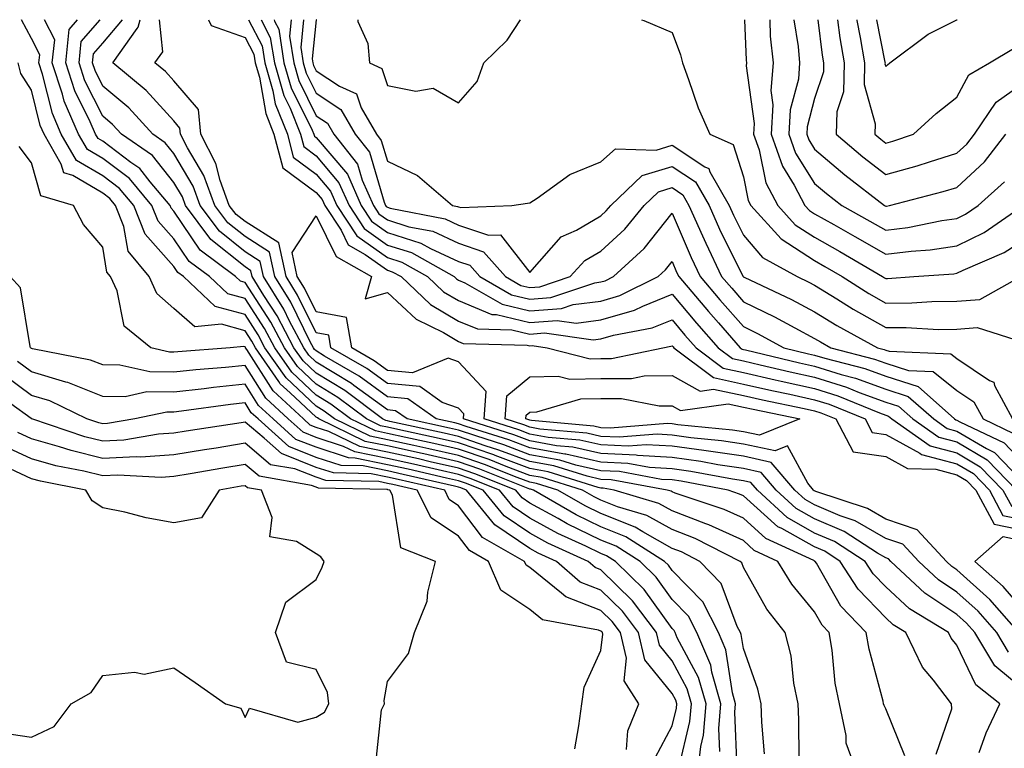
# Model space of a CAD drawing. Units: inches. Extents: x 1031843 to 1034483, y 7231898 to 7234538.
# Drawn here: x 1032946 to 1033085, y 7234436 to 7234538 of the extents above; entities that cross this region are included whole.
import ezdxf

# ---------------------------------------------------------------- set-up
doc = ezdxf.new("R2010")
doc.units = ezdxf.units.IN
doc.header["$MEASUREMENT"] = 0
doc.layers.add('Contour_10317231', color=7, linetype='Continuous', true_color=0x09809b)

msp = doc.modelspace()

# ---------------------------------------------------------------- linework, layer by layer
at = {"layer": 'Contour_10317231'}
for points in [[(1033051.04, 7234434.9, 2909), (1033050.65, 7234439.32, 2909), (1033050.53, 7234441.92, 2909), (1033050.1, 7234443.98, 2909), (1033048.05, 7234449.67, 2909), (1033047.76, 7234451.63, 2909), (1033047.64, 7234451.92, 2909), (1033047.19, 7234452.79, 2909), (1033044.92, 7234458.8, 2909), (1033041.96, 7234461.92, 2909), (1033039.36, 7234463.24, 2909), (1033038.05, 7234463.75, 2909), (1033033.91, 7234466.07, 2909), (1033032.85, 7234466.73, 2909), (1033028.05, 7234468.65, 2909), (1033025.84, 7234469.71, 2909), (1033022.01, 7234471.92, 2909), (1033018.99, 7234472.87, 2909), (1033018.05, 7234473.03, 2909), (1033016.27, 7234473.7, 2909), (1033011.68, 7234475.54, 2909), (1033008.05, 7234476.8, 2909), (1033003.87, 7234477.74, 2909), (1033001.78, 7234478.19, 2909), (1032998.05, 7234479.01, 2909), (1032995.63, 7234479.51, 2909), (1032990.63, 7234481.92, 2909), (1032989.16, 7234483.03, 2909), (1032988.05, 7234483.71, 2909), (1032983.81, 7234487.68, 2909), (1032980.84, 7234491.92, 2909), (1032979.89, 7234493.75, 2909), (1032978.05, 7234496.58, 2909), (1032973.87, 7234497.73, 2909), (1032969.38, 7234501.92, 2909), (1032968.62, 7234502.5, 2909), (1032968.05, 7234503.34, 2909), (1032964.01, 7234507.87, 2909), (1032962.42, 7234511.92, 2909), (1032960.43, 7234514.29, 2909), (1032958.05, 7234516.07, 2909), (1032954.36, 7234518.24, 2909), (1032952.21, 7234521.92, 2909), (1032950.98, 7234524.84, 2909), (1032949.59, 7234530.37, 2909), (1032949.09, 7234531.92, 2909), (1032949.2, 7234533.08, 2909), (1032948.05, 7234535.34, 2909), (1032946.63, 7234538, 2909)], [(1033055.9, 7234434.06, 2908), (1033055.86, 7234439.73, 2908), (1033055.75, 7234441.92, 2908), (1033055.16, 7234444.8, 2908), (1033054.79, 7234448.67, 2908), (1033053.93, 7234451.92, 2908), (1033051.33, 7234455.21, 2908), (1033048.05, 7234461.08, 2908), (1033047.82, 7234461.7, 2908), (1033047.6, 7234461.92, 2908), (1033041.27, 7234465.14, 2908), (1033038.05, 7234466.38, 2908), (1033034.5, 7234468.38, 2908), (1033030.37, 7234469.6, 2908), (1033028.05, 7234470.51, 2908), (1033027.11, 7234470.97, 2908), (1033025.47, 7234471.92, 2908), (1033019.81, 7234473.68, 2908), (1033018.05, 7234474, 2908), (1033014.73, 7234475.25, 2908), (1033012.33, 7234476.21, 2908), (1033008.05, 7234477.69, 2908), (1033004.59, 7234478.46, 2908), (1033000.65, 7234479.31, 2908), (1032998.05, 7234479.89, 2908), (1032996.37, 7234480.24, 2908), (1032992.87, 7234481.92, 2908), (1032990.12, 7234483.99, 2908), (1032988.05, 7234485.26, 2908), (1032984.61, 7234488.48, 2908), (1032982.21, 7234491.92, 2908), (1032980.76, 7234494.63, 2908), (1032978.05, 7234498.83, 2908), (1032975.63, 7234499.51, 2908), (1032973.05, 7234501.92, 2908), (1032970.2, 7234504.06, 2908), (1032968.05, 7234507.22, 2908), (1032965.82, 7234509.7, 2908), (1032964.96, 7234511.92, 2908), (1032961.82, 7234515.68, 2908), (1032958.05, 7234518.5, 2908), (1032955.9, 7234519.76, 2908), (1032954.63, 7234521.92, 2908), (1032952.66, 7234526.54, 2908), (1032952.42, 7234527.55, 2908), (1032950.96, 7234531.92, 2908), (1032951.31, 7234535.18, 2908), (1032949.87, 7234538, 2908)], [(1033064.14, 7234431.92, 2907), (1033062.5, 7234436.38, 2907), (1033062.5, 7234437.48, 2907), (1033061.55, 7234441.92, 2907), (1033060.96, 7234444.83, 2907), (1033060.53, 7234449.44, 2907), (1033060.12, 7234451.92, 2907), (1033059.1, 7234452.97, 2907), (1033058.05, 7234454.81, 2907), (1033054.87, 7234458.73, 2907), (1033052.91, 7234461.92, 2907), (1033049.57, 7234463.45, 2907), (1033048.05, 7234464.83, 2907), (1033043.19, 7234467.07, 2907), (1033042.76, 7234467.21, 2907), (1033038.05, 7234469.03, 2907), (1033036.19, 7234470.06, 2907), (1033029.92, 7234471.92, 2907), (1033028.34, 7234472.21, 2907), (1033028.05, 7234472.22, 2907), (1033027.66, 7234472.31, 2907), (1033020.63, 7234474.5, 2907), (1033018.05, 7234474.97, 2907), (1033013.17, 7234476.79, 2907), (1033012.99, 7234476.87, 2907), (1033008.05, 7234478.57, 2907), (1033005.32, 7234479.19, 2907), (1032999.53, 7234480.44, 2907), (1032998.05, 7234480.77, 2907), (1032997.09, 7234480.96, 2907), (1032995.1, 7234481.92, 2907), (1032991.08, 7234484.96, 2907), (1032988.05, 7234486.81, 2907), (1032985.41, 7234489.28, 2907), (1032983.58, 7234491.92, 2907), (1032981.66, 7234495.52, 2907), (1032978.05, 7234501.1, 2907), (1032977.41, 7234501.28, 2907), (1032976.72, 7234501.92, 2907), (1032971.76, 7234505.63, 2907), (1032968.05, 7234511.1, 2907), (1032967.66, 7234511.54, 2907), (1032967.52, 7234511.92, 2907), (1032964.73, 7234515.24, 2907), (1032963.25, 7234517.12, 2907), (1032962.01, 7234517.95, 2907), (1032958.05, 7234520.92, 2907), (1032957.42, 7234521.3, 2907), (1032957.05, 7234521.92, 2907), (1032956.31, 7234523.65, 2907), (1032954.14, 7234528.01, 2907), (1032952.85, 7234531.92, 2907), (1032953.34, 7234536.63, 2907), (1032954.53, 7234538, 2907)], [(1033070.75, 7234434.63, 2906), (1033068.05, 7234441.23, 2906), (1033067.82, 7234441.68, 2906), (1033067.76, 7234441.92, 2906), (1033067.68, 7234442.29, 2906), (1033065.71, 7234449.58, 2906), (1033065.32, 7234451.92, 2906), (1033061.76, 7234455.64, 2906), (1033058.32, 7234461.66, 2906), (1033058.15, 7234461.92, 2906), (1033058.09, 7234461.96, 2906), (1033058.05, 7234461.97, 2906), (1033057.93, 7234462.04, 2906), (1033051.23, 7234465.11, 2906), (1033048.05, 7234467.98, 2906), (1033045.35, 7234469.22, 2906), (1033038.46, 7234471.52, 2906), (1033038.05, 7234471.68, 2906), (1033037.89, 7234471.76, 2906), (1033037.35, 7234471.92, 2906), (1033029.5, 7234473.37, 2906), (1033028.05, 7234473.43, 2906), (1033026.1, 7234473.87, 2906), (1033021.45, 7234475.32, 2906), (1033018.05, 7234475.93, 2906), (1033013.69, 7234477.56, 2906), (1033011.8, 7234478.17, 2906), (1033008.05, 7234479.46, 2906), (1033006.04, 7234479.92, 2906), (1032998.4, 7234481.57, 2906), (1032998.05, 7234481.65, 2906), (1032997.82, 7234481.7, 2906), (1032997.35, 7234481.92, 2906), (1032992.05, 7234485.91, 2906), (1032988.05, 7234488.37, 2906), (1032986.21, 7234490.08, 2906), (1032984.92, 7234491.92, 2906), (1032982.54, 7234496.41, 2906), (1032980.69, 7234499.27, 2906), (1032979.07, 7234501.92, 2906), (1032978.87, 7234502.75, 2906), (1032978.05, 7234503.28, 2906), (1032973.26, 7234507.13, 2906), (1032969.67, 7234511.92, 2906), (1032969.24, 7234513.11, 2906), (1032968.05, 7234515.13, 2906), (1032965.04, 7234518.91, 2906), (1032960.67, 7234521.92, 2906), (1032959.42, 7234523.29, 2906), (1032958.05, 7234524.43, 2906), (1032955.55, 7234529.43, 2906), (1032954.73, 7234531.92, 2906), (1032955.04, 7234534.92, 2906), (1032957.71, 7234538, 2906)], [(1033075.12, 7234434.84, 2905), (1033077.35, 7234441.22, 2905), (1033077.31, 7234441.92, 2905), (1033074.75, 7234445.23, 2905), (1033073.21, 7234447.08, 2905), (1033070.88, 7234451.92, 2905), (1033069.12, 7234452.99, 2905), (1033068.05, 7234453.99, 2905), (1033064.16, 7234458.03, 2905), (1033061.66, 7234461.92, 2905), (1033059.48, 7234463.34, 2905), (1033058.05, 7234463.94, 2905), (1033053.44, 7234466.52, 2905), (1033052.89, 7234466.77, 2905), (1033048.05, 7234471.14, 2905), (1033047.52, 7234471.38, 2905), (1033045.9, 7234471.92, 2905), (1033039.3, 7234473.18, 2905), (1033038.05, 7234473.35, 2905), (1033036.53, 7234473.44, 2905), (1033030.65, 7234474.52, 2905), (1033028.05, 7234474.64, 2905), (1033024.53, 7234475.44, 2905), (1033022.27, 7234476.14, 2905), (1033018.05, 7234476.9, 2905), (1033014.4, 7234478.27, 2905), (1033010.45, 7234479.53, 2905), (1033008.05, 7234480.35, 2905), (1033006.76, 7234480.64, 2905), (1033000.84, 7234481.92, 2905), (1032999.2, 7234483.08, 2905), (1032998.05, 7234483.19, 2905), (1032993.32, 7234486.64, 2905), (1032993.01, 7234486.88, 2905), (1032988.05, 7234489.92, 2905), (1032987.01, 7234490.88, 2905), (1032986.29, 7234491.92, 2905), (1032984.3, 7234495.67, 2905), (1032983.48, 7234497.34, 2905), (1032980.65, 7234501.92, 2905), (1032980.18, 7234504.05, 2905), (1032978.05, 7234505.4, 2905), (1032974.44, 7234508.31, 2905), (1032971.74, 7234511.92, 2905), (1032970.75, 7234514.62, 2905), (1032968.05, 7234519.2, 2905), (1032966.84, 7234520.72, 2905), (1032965.08, 7234521.92, 2905), (1032961.72, 7234525.6, 2905), (1032958.05, 7234528.68, 2905), (1032956.98, 7234530.85, 2905), (1032956.62, 7234531.92, 2905), (1032956.76, 7234533.22, 2905), (1032958.05, 7234534.71, 2905), (1032960.83, 7234538, 2905)], [(1033081.19, 7234435.06, 2904), (1033082.15, 7234437.83, 2904), (1033084.1, 7234441.92, 2904), (1033080.69, 7234444.57, 2904), (1033078.05, 7234450.17, 2904), (1033077.25, 7234451.13, 2904), (1033076.88, 7234451.92, 2904), (1033071.39, 7234455.27, 2904), (1033068.05, 7234458.35, 2904), (1033066.29, 7234460.17, 2904), (1033065.18, 7234461.92, 2904), (1033060.84, 7234464.72, 2904), (1033058.05, 7234465.9, 2904), (1033054.2, 7234468.07, 2904), (1033050.02, 7234471.92, 2904), (1033049.12, 7234472.99, 2904), (1033048.05, 7234473.22, 2904), (1033046.53, 7234473.45, 2904), (1033040.69, 7234474.56, 2904), (1033038.05, 7234474.93, 2904), (1033034.85, 7234475.11, 2904), (1033031.8, 7234475.68, 2904), (1033028.05, 7234475.86, 2904), (1033023.09, 7234476.97, 2904), (1033022.99, 7234476.98, 2904), (1033018.05, 7234477.87, 2904), (1033015.1, 7234478.97, 2904), (1033009.09, 7234480.88, 2904), (1033008.05, 7234481.24, 2904), (1033007.5, 7234481.36, 2904), (1033004.92, 7234481.92, 2904), (1033000.9, 7234484.77, 2904), (1032998.05, 7234485.05, 2904), (1032994.09, 7234487.95, 2904), (1032989.2, 7234490.76, 2904), (1032988.05, 7234491.47, 2904), (1032987.82, 7234491.69, 2904), (1032987.66, 7234491.92, 2904), (1032987.21, 7234492.76, 2904), (1032984.46, 7234498.32, 2904), (1032982.23, 7234501.92, 2904), (1032981.49, 7234505.35, 2904), (1032978.05, 7234507.53, 2904), (1032975.61, 7234509.49, 2904), (1032973.79, 7234511.92, 2904), (1032972.25, 7234516.12, 2904), (1032969.96, 7234520.01, 2904), (1032968.99, 7234521.92, 2904), (1032968.91, 7234522.78, 2904), (1032968.05, 7234523.79, 2904), (1032964.18, 7234528.06, 2904), (1032959.46, 7234531.92, 2904), (1032962.87, 7234536.75, 2904), (1032963.03, 7234536.93, 2904), (1032963.3, 7234538, 2904)], [(1033088.05, 7234443.34, 2903), (1033083.38, 7234447.26, 2903), (1033080.55, 7234451.92, 2903), (1033079.38, 7234453.26, 2903), (1033078.05, 7234454.45, 2903), (1033073.56, 7234457.44, 2903), (1033068.75, 7234461.92, 2903), (1033068.42, 7234462.29, 2903), (1033068.05, 7234462.41, 2903), (1033066.88, 7234463.09, 2903), (1033062.23, 7234466.11, 2903), (1033058.05, 7234467.88, 2903), (1033055.45, 7234469.33, 2903), (1033052.66, 7234471.92, 2903), (1033050.53, 7234474.41, 2903), (1033048.05, 7234474.95, 2903), (1033044.48, 7234475.48, 2903), (1033042.07, 7234475.94, 2903), (1033038.05, 7234476.5, 2903), (1033033.17, 7234476.79, 2903), (1033032.97, 7234476.83, 2903), (1033028.05, 7234477.06, 2903), (1033024.09, 7234477.96, 2903), (1033021.82, 7234478.15, 2903), (1033018.05, 7234478.83, 2903), (1033015.8, 7234479.67, 2903), (1033008.73, 7234481.92, 2903), (1033008.79, 7234482.66, 2903), (1033008.05, 7234483.45, 2903), (1033005.75, 7234484.23, 2903), (1033002.58, 7234486.46, 2903), (1032998.05, 7234486.89, 2903), (1032995.14, 7234489.02, 2903), (1032990.12, 7234491.92, 2903), (1032989.83, 7234493.69, 2903), (1032988.05, 7234494.02, 2903), (1032985.43, 7234499.3, 2903), (1032983.81, 7234501.92, 2903), (1032982.78, 7234506.66, 2903), (1032978.05, 7234509.64, 2903), (1032976.78, 7234510.66, 2903), (1032975.84, 7234511.92, 2903), (1032974.57, 7234515.4, 2903), (1032973.93, 7234517.8, 2903), (1032971.84, 7234521.92, 2903), (1032971.53, 7234525.39, 2903), (1032968.05, 7234529.4, 2903), (1032966.86, 7234530.73, 2903), (1032965.39, 7234531.92, 2903), (1032966.49, 7234533.47, 2903), (1032966.02, 7234538, 2903)], [(1032972.91, 7234538, 2903), (1032973.3, 7234537.18, 2903), (1032978.05, 7234535.51, 2903), (1032979.28, 7234533.15, 2903), (1032979.48, 7234531.92, 2903), (1032980.06, 7234529.92, 2903), (1032980.96, 7234524.82, 2903), (1032982.11, 7234521.92, 2903), (1032983.34, 7234517.21, 2903), (1032988.05, 7234513.75, 2903), (1032988.89, 7234512.76, 2903), (1032989.26, 7234511.92, 2903), (1032991.53, 7234508.45, 2903), (1032992.52, 7234506.4, 2903), (1032994.94, 7234505.03, 2903), (1032998.05, 7234502.83, 2903), (1032998.73, 7234502.6, 2903), (1032999.96, 7234501.92, 2903), (1033004.12, 7234497.98, 2903), (1033008.05, 7234495.67, 2903), (1033010.71, 7234494.57, 2903), (1033015.53, 7234494.43, 2903), (1033018.05, 7234493.83, 2903), (1033020.12, 7234494, 2903), (1033026.96, 7234493.02, 2903), (1033028.05, 7234493.16, 2903), (1033029.81, 7234493.68, 2903), (1033035.26, 7234494.71, 2903), (1033038.05, 7234495.83, 2903), (1033039.85, 7234493.71, 2903), (1033041.41, 7234491.92, 2903), (1033045.2, 7234489.06, 2903), (1033048.05, 7234488.45, 2903), (1033052.54, 7234487.44, 2903), (1033053.36, 7234487.23, 2903), (1033058.05, 7234486.21, 2903), (1033061.31, 7234485.19, 2903), (1033067.19, 7234482.78, 2903), (1033068.05, 7234482.47, 2903), (1033068.46, 7234482.33, 2903), (1033068.93, 7234481.92, 2903), (1033074.3, 7234478.16, 2903), (1033078.05, 7234477.15, 2903), (1033081.33, 7234475.21, 2903), (1033084.51, 7234471.92, 2903), (1033085.75, 7234469.62, 2903)], [(1032978.53, 7234538, 2904), (1032980.45, 7234534.31, 2904), (1032980.82, 7234531.92, 2904), (1032981.96, 7234528.01, 2904), (1032982.29, 7234526.16, 2904), (1032983.99, 7234521.92, 2904), (1032984.83, 7234518.7, 2904), (1032988.05, 7234516.32, 2904), (1032990.06, 7234513.93, 2904), (1032990.96, 7234511.92, 2904), (1032993.75, 7234507.63, 2904), (1032998.05, 7234504.59, 2904), (1033000.08, 7234503.94, 2904), (1033003.67, 7234501.92, 2904), (1033005.92, 7234499.8, 2904), (1033008.05, 7234498.55, 2904), (1033012.72, 7234496.6, 2904), (1033013.38, 7234496.58, 2904), (1033018.05, 7234495.47, 2904), (1033021.9, 7234495.77, 2904), (1033024.57, 7234495.39, 2904), (1033028.05, 7234495.83, 2904), (1033032.76, 7234497.21, 2904), (1033033.91, 7234497.78, 2904), (1033038.05, 7234499.43, 2904), (1033041.49, 7234495.37, 2904), (1033044.51, 7234491.92, 2904), (1033046.53, 7234490.4, 2904), (1033048.05, 7234490.07, 2904), (1033050.43, 7234489.54, 2904), (1033054.65, 7234488.52, 2904), (1033058.05, 7234487.77, 2904), (1033062.52, 7234486.38, 2904), (1033064.34, 7234485.63, 2904), (1033068.05, 7234484.29, 2904), (1033069.85, 7234483.71, 2904), (1033071.86, 7234481.92, 2904), (1033075.49, 7234479.37, 2904), (1033078.05, 7234478.69, 2904), (1033082.31, 7234476.18, 2904), (1033086.41, 7234471.92, 2904)], [(1032980.31, 7234538, 2905), (1032981.6, 7234535.48, 2905), (1032982.17, 7234531.92, 2905), (1032983.5, 7234527.37, 2905), (1032984.38, 7234525.58, 2905), (1032985.86, 7234521.92, 2905), (1032986.31, 7234520.17, 2905), (1032988.05, 7234518.89, 2905), (1032991.23, 7234515.11, 2905), (1032992.68, 7234511.92, 2905), (1032994.79, 7234508.67, 2905), (1032998.05, 7234506.35, 2905), (1033001.41, 7234505.28, 2905), (1033007.41, 7234501.92, 2905), (1033007.74, 7234501.61, 2905), (1033008.05, 7234501.42, 2905), (1033008.91, 7234501.06, 2905), (1033014.16, 7234498.03, 2905), (1033018.05, 7234497.11, 2905), (1033022.52, 7234497.46, 2905), (1033024.12, 7234497.99, 2905), (1033028.05, 7234498.49, 2905), (1033030.69, 7234499.27, 2905), (1033036.1, 7234501.92, 2905), (1033037.11, 7234502.86, 2905), (1033038.05, 7234504.04, 2905), (1033038.67, 7234502.55, 2905), (1033038.99, 7234501.92, 2905), (1033043.15, 7234497.02, 2905), (1033044.57, 7234495.41, 2905), (1033047.62, 7234491.92, 2905), (1033047.87, 7234491.73, 2905), (1033048.05, 7234491.7, 2905), (1033048.34, 7234491.63, 2905), (1033055.94, 7234489.8, 2905), (1033058.05, 7234489.34, 2905), (1033061.8, 7234488.17, 2905), (1033063.79, 7234487.66, 2905), (1033068.05, 7234486.12, 2905), (1033071.21, 7234485.08, 2905), (1033074.79, 7234481.92, 2905), (1033076.7, 7234480.58, 2905), (1033078.05, 7234480.22, 2905), (1033082.21, 7234477.77, 2905), (1033083.34, 7234477.22, 2905), (1033088.05, 7234472.28, 2905)], [(1032982.12, 7234538, 2906), (1032982.19, 7234537.78, 2906), (1032982.78, 7234536.65, 2906), (1032983.52, 7234531.92, 2906), (1032984.55, 7234528.41, 2906), (1032987.5, 7234522.47, 2906), (1032987.72, 7234521.92, 2906), (1032987.8, 7234521.66, 2906), (1032988.05, 7234521.47, 2906), (1032992.42, 7234516.3, 2906), (1032994.38, 7234511.92, 2906), (1032995.82, 7234509.69, 2906), (1032998.05, 7234508.12, 2906), (1033002.76, 7234506.62, 2906), (1033004.1, 7234505.86, 2906), (1033008.05, 7234504.04, 2906), (1033009.63, 7234503.5, 2906), (1033011.04, 7234501.92, 2906), (1033015.49, 7234499.35, 2906), (1033018.05, 7234498.75, 2906), (1033021, 7234498.97, 2906), (1033027.17, 7234501.05, 2906), (1033028.05, 7234501.16, 2906), (1033028.64, 7234501.33, 2906), (1033029.83, 7234501.92, 2906), (1033034.12, 7234505.86, 2906), (1033038.05, 7234510.85, 2906), (1033040.73, 7234504.6, 2906), (1033042, 7234501.92, 2906), (1033044.77, 7234498.65, 2906), (1033048.05, 7234494.92, 2906), (1033050.06, 7234493.93, 2906), (1033053.75, 7234491.92, 2906), (1033057.21, 7234491.09, 2906), (1033058.05, 7234490.9, 2906), (1033059.51, 7234490.45, 2906), (1033065.12, 7234489, 2906), (1033068.05, 7234487.94, 2906), (1033072.6, 7234486.46, 2906), (1033077.72, 7234481.92, 2906), (1033077.91, 7234481.78, 2906), (1033078.05, 7234481.75, 2906), (1033078.46, 7234481.51, 2906), (1033084.69, 7234478.55, 2906), (1033088.05, 7234475.02, 2906)], [(1032984.51, 7234538, 2907), (1032984.28, 7234535.69, 2907), (1032984.89, 7234531.92, 2907), (1032985.59, 7234529.46, 2907), (1032988.05, 7234524.52, 2907), (1032989.61, 7234523.48, 2907), (1032990.51, 7234521.92, 2907), (1032993.83, 7234517.7, 2907), (1032994.5, 7234515.47, 2907), (1032996.1, 7234511.92, 2907), (1032996.86, 7234510.73, 2907), (1032998.05, 7234509.89, 2907), (1033001.04, 7234508.93, 2907), (1033004.42, 7234508.28, 2907), (1033008.05, 7234506.6, 2907), (1033011.55, 7234505.41, 2907), (1033014.65, 7234501.92, 2907), (1033016.8, 7234500.68, 2907), (1033018.05, 7234500.39, 2907), (1033019.48, 7234500.49, 2907), (1033023.73, 7234501.92, 2907), (1033025.8, 7234504.18, 2907), (1033028.05, 7234505.48, 2907), (1033031.39, 7234508.59, 2907), (1033034.1, 7234511.92, 2907), (1033036.14, 7234513.83, 2907), (1033038.05, 7234514.42, 2907), (1033039.55, 7234513.42, 2907), (1033040.41, 7234511.92, 2907), (1033042.33, 7234507.65, 2907), (1033042.76, 7234506.63, 2907), (1033045, 7234501.92, 2907), (1033046.41, 7234500.27, 2907), (1033048.05, 7234498.39, 2907), (1033052.41, 7234496.27, 2907), (1033055.26, 7234494.7, 2907), (1033058.05, 7234493.24, 2907), (1033058.87, 7234492.74, 2907), (1033060.35, 7234491.92, 2907), (1033066.47, 7234490.34, 2907), (1033068.05, 7234489.76, 2907), (1033071.25, 7234488.73, 2907), (1033074.71, 7234488.58, 2907), (1033078.05, 7234485.91, 2907), (1033080.45, 7234484.31, 2907), (1033081.74, 7234481.92, 2907), (1033086.02, 7234479.89, 2907)], [(1032986.28, 7234538, 2908), (1032985.88, 7234534.09, 2908), (1032986.23, 7234531.92, 2908), (1032986.64, 7234530.51, 2908), (1032988.05, 7234527.67, 2908), (1032991.51, 7234525.38, 2908), (1032993.5, 7234521.92, 2908), (1032995.51, 7234519.38, 2908), (1032997.58, 7234512.38, 2908), (1032997.8, 7234511.92, 2908), (1032997.89, 7234511.76, 2908), (1032998.05, 7234511.66, 2908), (1032998.44, 7234511.53, 2908), (1033006.16, 7234510.03, 2908), (1033008.05, 7234509.16, 2908), (1033012.25, 7234507.73, 2908), (1033013.93, 7234507.8, 2908), (1033018.05, 7234502.51, 2908), (1033022.46, 7234507.51, 2908), (1033024.59, 7234508.45, 2908), (1033028.05, 7234510.47, 2908), (1033028.79, 7234511.17, 2908), (1033029.42, 7234511.92, 2908), (1033033.85, 7234516.11, 2908), (1033038.05, 7234517.4, 2908), (1033041.35, 7234515.21, 2908), (1033043.23, 7234511.92, 2908), (1033044.71, 7234508.59, 2908), (1033047.97, 7234502, 2908), (1033048.01, 7234501.92, 2908), (1033048.03, 7234501.9, 2908), (1033048.05, 7234501.87, 2908), (1033048.15, 7234501.83, 2908), (1033054.81, 7234498.69, 2908), (1033058.05, 7234496.98, 2908), (1033061.17, 7234495.05, 2908), (1033066.88, 7234491.92, 2908), (1033067.82, 7234491.68, 2908), (1033068.05, 7234491.59, 2908), (1033068.54, 7234491.43, 2908), (1033077.21, 7234491.07, 2908), (1033078.05, 7234490.4, 2908), (1033082.64, 7234487.34, 2908), (1033083.23, 7234487.09, 2908), (1033083.32, 7234486.64, 2908), (1033085.88, 7234481.92, 2908)], [(1032988.07, 7234538, 2909), (1032988.05, 7234537.96, 2909), (1032987.48, 7234532.48, 2909), (1032987.58, 7234531.92, 2909), (1032987.68, 7234531.56, 2909), (1032988.05, 7234530.83, 2909), (1032991.31, 7234528.65, 2909), (1032993.69, 7234527.57, 2909), (1032994.36, 7234525.61, 2909), (1032996.51, 7234521.92, 2909), (1032997.19, 7234521.05, 2909), (1032998.05, 7234518.13, 2909), (1033002.27, 7234516.13, 2909), (1033007.19, 7234511.92, 2909), (1033007.91, 7234511.78, 2909), (1033008.05, 7234511.71, 2909), (1033008.36, 7234511.61, 2909), (1033015.53, 7234511.92, 2909), (1033017.74, 7234512.23, 2909), (1033018.05, 7234512.29, 2909), (1033019.07, 7234512.94, 2909), (1033023.69, 7234516.28, 2909), (1033028.05, 7234518.03, 2909), (1033030.1, 7234519.86, 2909), (1033035.8, 7234519.68, 2909), (1033038.05, 7234520.37, 2909), (1033042.66, 7234517.32, 2909), (1033043.21, 7234517.08, 2909), (1033043.34, 7234516.62, 2909), (1033046.04, 7234511.92, 2909), (1033046.66, 7234510.53, 2909), (1033048.05, 7234507.72, 2909), (1033050.73, 7234504.61, 2909), (1033055.59, 7234501.92, 2909), (1033057.27, 7234501.13, 2909), (1033058.05, 7234500.72, 2909), (1033061.17, 7234498.8, 2909), (1033063.48, 7234497.35, 2909), (1033068.05, 7234494.75, 2909), (1033070.9, 7234494.77, 2909), (1033075.47, 7234494.5, 2909), (1033078.05, 7234494.52, 2909), (1033080.88, 7234494.75, 2909), (1033087.23, 7234492.74, 2909)], [(1032993.88, 7234538, 2910), (1032993.89, 7234537.75, 2910), (1032995.32, 7234534.66, 2910), (1032995.51, 7234531.92, 2910), (1032997.25, 7234531.13, 2910), (1032998.05, 7234528.76, 2910), (1033002.03, 7234527.94, 2910), (1033004.48, 7234528.36, 2910), (1033008.05, 7234526.3, 2910), (1033010.67, 7234529.31, 2910), (1033011.59, 7234531.92, 2910), (1033014.85, 7234535.11, 2910), (1033016.75, 7234538, 2910)], [(1033033.75, 7234538, 2910), (1033034.05, 7234537.91, 2910), (1033038.05, 7234536.2, 2910), (1033039.22, 7234533.08, 2910), (1033039.48, 7234531.92, 2910), (1033040.35, 7234529.62, 2910), (1033041.72, 7234525.6, 2910), (1033043.34, 7234521.92, 2910), (1033046.6, 7234520.47, 2910), (1033048.05, 7234515.94, 2910), (1033048.75, 7234512.62, 2910), (1033049.12, 7234511.92, 2910), (1033053.34, 7234507.21, 2910), (1033058.05, 7234504.16, 2910), (1033059.48, 7234503.35, 2910), (1033061.92, 7234501.92, 2910), (1033065.69, 7234499.55, 2910), (1033068.05, 7234498.2, 2910), (1033071.74, 7234498.23, 2910), (1033074.55, 7234498.42, 2910), (1033078.05, 7234498.45, 2910), (1033081.25, 7234498.72, 2910), (1033087.01, 7234501.92, 2910)], [(1033048.23, 7234538, 2911), (1033048.44, 7234532.31, 2911), (1033048.48, 7234531.92, 2911), (1033048.46, 7234531.52, 2911), (1033049.57, 7234523.43, 2911), (1033049.48, 7234521.92, 2911), (1033050.26, 7234519.72, 2911), (1033051.23, 7234515.1, 2911), (1033052.91, 7234511.92, 2911), (1033055.34, 7234509.21, 2911), (1033058.05, 7234507.45, 2911), (1033061.59, 7234505.46, 2911), (1033067.6, 7234501.92, 2911), (1033067.87, 7234501.75, 2911), (1033068.05, 7234501.66, 2911), (1033068.32, 7234501.66, 2911), (1033071.98, 7234501.92, 2911), (1033077.64, 7234502.32, 2911), (1033078.05, 7234502.38, 2911), (1033078.95, 7234502.83, 2911), (1033084.69, 7234505.28, 2911), (1033088.05, 7234507.45, 2911)], [(1033051.75, 7234538, 2912), (1033051.84, 7234535.7, 2912), (1033052.23, 7234531.92, 2912), (1033051.92, 7234528.05, 2912), (1033052.19, 7234526.06, 2912), (1033051.98, 7234521.92, 2912), (1033053.54, 7234517.41, 2912), (1033055.2, 7234514.78, 2912), (1033056.7, 7234511.92, 2912), (1033057.35, 7234511.21, 2912), (1033058.05, 7234510.75, 2912), (1033060.75, 7234509.22, 2912), (1033063.69, 7234507.57, 2912), (1033068.05, 7234505.05, 2912), (1033071.62, 7234505.5, 2912), (1033074.28, 7234505.69, 2912), (1033078.05, 7234506.24, 2912), (1033081.86, 7234508.12, 2912), (1033087.37, 7234511.92, 2912)], [(1033055.14, 7234538, 2913), (1033055.73, 7234534.25, 2913), (1033055.96, 7234531.92, 2913), (1033055.78, 7234529.64, 2913), (1033054.65, 7234525.33, 2913), (1033054.46, 7234521.92, 2913), (1033055.39, 7234519.26, 2913), (1033058.05, 7234515.01, 2913), (1033059.73, 7234513.6, 2913), (1033061.9, 7234511.92, 2913), (1033065.84, 7234509.71, 2913), (1033068.05, 7234508.43, 2913), (1033071.14, 7234508.82, 2913), (1033075.92, 7234509.79, 2913), (1033078.05, 7234510.09, 2913), (1033079.26, 7234510.7, 2913), (1033081.04, 7234511.92, 2913), (1033084.73, 7234515.25, 2913)], [(1033058.52, 7234538, 2914), (1033059.14, 7234533, 2914), (1033059.32, 7234531.92, 2914), (1033059.3, 7234530.68, 2914), (1033058.05, 7234526.92, 2914), (1033057.01, 7234522.96, 2914), (1033056.96, 7234521.92, 2914), (1033057.23, 7234521.11, 2914), (1033058.05, 7234519.81, 2914), (1033062.33, 7234516.2, 2914), (1033067.87, 7234511.92, 2914), (1033067.99, 7234511.86, 2914), (1033068.05, 7234511.82, 2914), (1033068.15, 7234511.83, 2914), (1033068.58, 7234511.92, 2914), (1033076.12, 7234513.85, 2914), (1033078.05, 7234514.45, 2914), (1033081.94, 7234518.03, 2914), (1033084.94, 7234521.92, 2914)], [(1033061.29, 7234538, 2915), (1033061.6, 7234535.47, 2915), (1033062.19, 7234531.92, 2915), (1033062.11, 7234527.85, 2915), (1033061.19, 7234525.06, 2915), (1033061.1, 7234521.92, 2915), (1033064.85, 7234518.73, 2915), (1033068.05, 7234516.24, 2915), (1033072.48, 7234517.49, 2915), (1033074.18, 7234518.06, 2915), (1033078.05, 7234519.24, 2915), (1033079.44, 7234520.52, 2915), (1033080.53, 7234521.92, 2915), (1033083.58, 7234526.4, 2915), (1033088.05, 7234529.58, 2915)], [(1033063.99, 7234538, 2916), (1033064.01, 7234537.89, 2916), (1033064.48, 7234535.49, 2916), (1033065.06, 7234531.92, 2916), (1033065.02, 7234528.88, 2916), (1033066.59, 7234523.39, 2916), (1033066.53, 7234521.92, 2916), (1033067.35, 7234521.23, 2916), (1033068.05, 7234520.68, 2916), (1033069.03, 7234520.95, 2916), (1033071.94, 7234521.92, 2916), (1033075.16, 7234524.82, 2916), (1033078.05, 7234527.13, 2916), (1033079.73, 7234530.24, 2916), (1033082.62, 7234531.92, 2916), (1033086.02, 7234533.95, 2916)], [(1033066.76, 7234538, 2917), (1033067.91, 7234532.05, 2917), (1033067.95, 7234531.92, 2917), (1033067.93, 7234531.81, 2917), (1033068.05, 7234531.43, 2917), (1033068.3, 7234531.66, 2917), (1033068.64, 7234531.92, 2917), (1033074.01, 7234535.95, 2917), (1033078.05, 7234537.97, 2917), (1033078.11, 7234538, 2917)], [(1033047.17, 7234432.79, 2910), (1033046.86, 7234440.73, 2910), (1033046.96, 7234441.92, 2910), (1033046.53, 7234443.45, 2910), (1033045.61, 7234449.49, 2910), (1033044.57, 7234451.92, 2910), (1033042.35, 7234456.22, 2910), (1033038.05, 7234460.65, 2910), (1033037.52, 7234461.39, 2910), (1033036.98, 7234461.92, 2910), (1033031.53, 7234465.39, 2910), (1033028.05, 7234466.77, 2910), (1033024.57, 7234468.45, 2910), (1033018.58, 7234471.92, 2910), (1033018.17, 7234472.05, 2910), (1033018.05, 7234472.07, 2910), (1033017.82, 7234472.15, 2910), (1033011.02, 7234474.89, 2910), (1033008.05, 7234475.91, 2910), (1033003.15, 7234477.01, 2910), (1033002.91, 7234477.07, 2910), (1032998.05, 7234478.14, 2910), (1032994.91, 7234478.78, 2910), (1032988.4, 7234481.92, 2910), (1032988.21, 7234482.07, 2910), (1032988.05, 7234482.16, 2910), (1032984.38, 7234485.58, 2910), (1032982.99, 7234486.86, 2910), (1032982.8, 7234487.17, 2910), (1032979.5, 7234491.92, 2910), (1032978.99, 7234492.86, 2910), (1032978.05, 7234494.31, 2910), (1032974.75, 7234495.23, 2910), (1032971, 7234494.88, 2910), (1032968.05, 7234497.43, 2910), (1032965.67, 7234499.55, 2910), (1032964.59, 7234501.92, 2910), (1032961.62, 7234505.48, 2910), (1032961.04, 7234508.94, 2910), (1032959.87, 7234511.92, 2910), (1032959.05, 7234512.91, 2910), (1032958.05, 7234513.65, 2910), (1032953.87, 7234516.1, 2910), (1032952.6, 7234516.47, 2910), (1032952.23, 7234517.73, 2910), (1032949.81, 7234521.92, 2910), (1032949.28, 7234523.15, 2910), (1032948.05, 7234528.08, 2910), (1032946.57, 7234530.44, 2910), (1032946.16, 7234531.92, 2910)], [(1033044.73, 7234435.24, 2911), (1033044.59, 7234438.46, 2911), (1033044.91, 7234441.92, 2911), (1033043.62, 7234446.35, 2911), (1033043.48, 7234447.34, 2911), (1033041.53, 7234451.92, 2911), (1033040.34, 7234454.21, 2911), (1033038.05, 7234456.56, 2911), (1033035.82, 7234459.68, 2911), (1033033.54, 7234461.92, 2911), (1033030.18, 7234464.05, 2911), (1033028.05, 7234464.9, 2911), (1033023.32, 7234467.18, 2911), (1033022.05, 7234467.92, 2911), (1033018.05, 7234470.11, 2911), (1033016.98, 7234470.84, 2911), (1033016.1, 7234471.92, 2911), (1033010.35, 7234474.22, 2911), (1033008.05, 7234475.03, 2911), (1033004.05, 7234475.91, 2911), (1033002.42, 7234476.3, 2911), (1032998.05, 7234477.26, 2911), (1032994.18, 7234478.05, 2911), (1032989.81, 7234480.16, 2911), (1032988.05, 7234480.74, 2911), (1032987.19, 7234481.07, 2911), (1032986.25, 7234481.92, 2911), (1032981.98, 7234485.85, 2911), (1032978.3, 7234491.67, 2911), (1032978.13, 7234491.92, 2911), (1032978.11, 7234491.97, 2911), (1032978.05, 7234492.05, 2911), (1032977.87, 7234492.1, 2911), (1032975.98, 7234491.92, 2911), (1032968.6, 7234491.36, 2911), (1032968.05, 7234491.3, 2911), (1032967.44, 7234491.3, 2911), (1032964.81, 7234491.92, 2911), (1032961.08, 7234494.95, 2911), (1032960.06, 7234499.92, 2911), (1032959.14, 7234501.92, 2911), (1032958.64, 7234502.52, 2911), (1032958.05, 7234506.03, 2911), (1032955.37, 7234509.24, 2911), (1032953.95, 7234511.92, 2911), (1032949.38, 7234513.25, 2911), (1032948.05, 7234517.91, 2911), (1032946.31, 7234520.18, 2911)], [(1033085.32, 7234449.19, 2902), (1033083.64, 7234451.92, 2902), (1033081.04, 7234454.91, 2902), (1033078.05, 7234457.59, 2902), (1033075.45, 7234459.32, 2902), (1033072.68, 7234461.92, 2902), (1033070.45, 7234464.32, 2902), (1033068.05, 7234465.12, 2902), (1033063.75, 7234467.62, 2902), (1033061.64, 7234468.32, 2902), (1033058.05, 7234469.84, 2902), (1033056.72, 7234470.59, 2902), (1033055.28, 7234471.92, 2902), (1033051.96, 7234475.83, 2902), (1033048.05, 7234476.68, 2902), (1033043.5, 7234477.37, 2902), (1033042.5, 7234477.47, 2902), (1033038.05, 7234478.08, 2902), (1033034.42, 7234478.3, 2902), (1033031.88, 7234478.09, 2902), (1033028.05, 7234478.27, 2902), (1033025.06, 7234478.94, 2902), (1033020.63, 7234479.33, 2902), (1033018.05, 7234479.8, 2902), (1033016.51, 7234480.38, 2902), (1033011.66, 7234481.92, 2902), (1033011.92, 7234485.8, 2902), (1033008.05, 7234489.94, 2902), (1033006.57, 7234490.44, 2902), (1033001.57, 7234488.4, 2902), (1032998.05, 7234488.75, 2902), (1032996.21, 7234490.08, 2902), (1032993.05, 7234491.92, 2902), (1032992.31, 7234496.18, 2902), (1032988.05, 7234496.97, 2902), (1032986.41, 7234500.28, 2902), (1032985.39, 7234501.92, 2902), (1032984.65, 7234505.31, 2902), (1032988.05, 7234510.45, 2902), (1032990.86, 7234504.72, 2902), (1032995.8, 7234501.92, 2902), (1032994.94, 7234498.81, 2902), (1032998.05, 7234499.7, 2902), (1033002.07, 7234495.95, 2902), (1033005.92, 7234494.05, 2902), (1033008.05, 7234492.8, 2902), (1033008.67, 7234492.54, 2902), (1033017.68, 7234492.29, 2902), (1033018.05, 7234492.2, 2902), (1033018.36, 7234492.22, 2902), (1033020.47, 7234491.92, 2902), (1033026.53, 7234490.39, 2902), (1033028.05, 7234490.42, 2902), (1033029.55, 7234490.43, 2902), (1033036.74, 7234491.92, 2902), (1033037.84, 7234492.13, 2902), (1033038.05, 7234492.21, 2902), (1033038.19, 7234492.06, 2902), (1033038.3, 7234491.92, 2902), (1033043.85, 7234487.73, 2902), (1033048.05, 7234486.83, 2902), (1033052.05, 7234485.92, 2902), (1033054.57, 7234485.41, 2902), (1033058.05, 7234484.63, 2902), (1033060.12, 7234483.99, 2902), (1033065.16, 7234481.92, 2902), (1033066.16, 7234480.03, 2902), (1033068.05, 7234479.73, 2902), (1033072.85, 7234477.11, 2902), (1033073.09, 7234476.95, 2902), (1033078.05, 7234475.62, 2902), (1033080.37, 7234474.24, 2902), (1033082.62, 7234471.92, 2902), (1033084.51, 7234468.38, 2902), (1033088.05, 7234467.65, 2902)], [(1033041.62, 7234431.92, 2912), (1033042.07, 7234435.94, 2912), (1033042.44, 7234437.52, 2912), (1033042.84, 7234441.92, 2912), (1033041.76, 7234445.63, 2912), (1033038.77, 7234451.2, 2912), (1033038.46, 7234451.92, 2912), (1033038.32, 7234452.19, 2912), (1033038.05, 7234452.47, 2912), (1033034.1, 7234457.98, 2912), (1033030.08, 7234461.92, 2912), (1033028.83, 7234462.71, 2912), (1033028.05, 7234463.02, 2912), (1033025.92, 7234464.06, 2912), (1033021.98, 7234465.84, 2912), (1033018.05, 7234467.98, 2912), (1033015.71, 7234469.57, 2912), (1033013.79, 7234471.92, 2912), (1033009.69, 7234473.56, 2912), (1033008.05, 7234474.14, 2912), (1033005.2, 7234474.77, 2912), (1033001.7, 7234475.57, 2912), (1032998.05, 7234476.38, 2912), (1032993.46, 7234477.32, 2912), (1032991.9, 7234478.07, 2912), (1032988.05, 7234479.33, 2912), (1032986.19, 7234480.06, 2912), (1032984.12, 7234481.92, 2912), (1032980.96, 7234484.83, 2912), (1032978.05, 7234489.44, 2912), (1032975.28, 7234489.15, 2912), (1032971.14, 7234488.83, 2912), (1032968.05, 7234488.5, 2912), (1032964.65, 7234488.52, 2912), (1032960.47, 7234489.5, 2912), (1032958.05, 7234489.52, 2912), (1032956.33, 7234490.2, 2912), (1032948.19, 7234491.78, 2912), (1032948.05, 7234491.82, 2912), (1032947.99, 7234491.86, 2912), (1032947.93, 7234491.92, 2912), (1032947.85, 7234492.12, 2912), (1032946.49, 7234500.36, 2912), (1032945.04, 7234501.92, 2912)], [(1033038.99, 7234432.87, 2913), (1033040.55, 7234439.42, 2913), (1033040.76, 7234441.92, 2913), (1033040.16, 7234444.03, 2913), (1033038.05, 7234447.96, 2913), (1033036.27, 7234450.14, 2913), (1033035.86, 7234451.92, 2913), (1033032.5, 7234456.37, 2913), (1033028.05, 7234460.74, 2913), (1033027.21, 7234461.07, 2913), (1033026.23, 7234461.92, 2913), (1033020.59, 7234464.47, 2913), (1033018.05, 7234465.87, 2913), (1033014.44, 7234468.3, 2913), (1033011.49, 7234471.92, 2913), (1033009.03, 7234472.91, 2913), (1033008.05, 7234473.25, 2913), (1033006.35, 7234473.63, 2913), (1033000.98, 7234474.86, 2913), (1032998.05, 7234475.5, 2913), (1032993.54, 7234476.43, 2913), (1032992.58, 7234476.45, 2913), (1032988.05, 7234477.94, 2913), (1032985.2, 7234479.06, 2913), (1032982, 7234481.92, 2913), (1032979.94, 7234483.8, 2913), (1032978.05, 7234486.8, 2913), (1032973.62, 7234486.34, 2913), (1032972.29, 7234486.16, 2913), (1032968.05, 7234485.69, 2913), (1032964.26, 7234485.72, 2913), (1032961.19, 7234485.05, 2913), (1032958.05, 7234485.09, 2913), (1032953.17, 7234487.04, 2913), (1032952.87, 7234487.1, 2913), (1032948.05, 7234488.52, 2913), (1032946.1, 7234489.98, 2913)], [(1033035.65, 7234434.32, 2914), (1033038.05, 7234438.8, 2914), (1033038.66, 7234441.32, 2914), (1033038.69, 7234441.92, 2914), (1033038.56, 7234442.43, 2914), (1033038.05, 7234443.37, 2914), (1033034.22, 7234448.1, 2914), (1033033.32, 7234451.92, 2914), (1033031.06, 7234454.93, 2914), (1033028.05, 7234457.87, 2914), (1033025.14, 7234459.01, 2914), (1033021.82, 7234461.92, 2914), (1033019.22, 7234463.09, 2914), (1033018.05, 7234463.74, 2914), (1033013.15, 7234467.03, 2914), (1033009.18, 7234471.92, 2914), (1033008.38, 7234472.24, 2914), (1033008.05, 7234472.36, 2914), (1033007.48, 7234472.48, 2914), (1033000.28, 7234474.14, 2914), (1032998.05, 7234474.63, 2914), (1032994.65, 7234475.33, 2914), (1032991.53, 7234475.4, 2914), (1032988.05, 7234476.53, 2914), (1032984.18, 7234478.05, 2914), (1032979.87, 7234481.92, 2914), (1032978.93, 7234482.79, 2914), (1032978.05, 7234484.17, 2914), (1032976.02, 7234483.96, 2914), (1032969.12, 7234483, 2914), (1032968.05, 7234482.89, 2914), (1032967.07, 7234482.89, 2914), (1032962.58, 7234481.92, 2914), (1032958.71, 7234481.27, 2914), (1032958.05, 7234481.23, 2914), (1032957.5, 7234481.36, 2914), (1032955.84, 7234481.92, 2914), (1032950.61, 7234484.47, 2914), (1032948.05, 7234485.23, 2914), (1032944.22, 7234488.09, 2914)], [(1033086.74, 7234451.92, 2901), (1033082.7, 7234456.57, 2901), (1033078.05, 7234460.75, 2901), (1033077.35, 7234461.22, 2901), (1033076.59, 7234461.92, 2901), (1033072.48, 7234466.35, 2901), (1033068.05, 7234467.83, 2901), (1033065.47, 7234469.33, 2901), (1033058.25, 7234471.73, 2901), (1033058.05, 7234471.81, 2901), (1033057.97, 7234471.85, 2901), (1033057.91, 7234471.92, 2901), (1033057.09, 7234472.89, 2901), (1033054.26, 7234478.13, 2901), (1033052.54, 7234477.44, 2901), (1033048.05, 7234478.4, 2901), (1033045, 7234478.86, 2901), (1033040.69, 7234479.29, 2901), (1033038.05, 7234479.65, 2901), (1033035.92, 7234479.78, 2901), (1033030.61, 7234479.36, 2901), (1033028.05, 7234479.48, 2901), (1033026.06, 7234479.93, 2901), (1033019.46, 7234480.51, 2901), (1033018.05, 7234480.77, 2901), (1033017.21, 7234481.08, 2901), (1033014.57, 7234481.92, 2901), (1033014.81, 7234485.17, 2901), (1033018.05, 7234487.82, 2901), (1033022.03, 7234487.94, 2901), (1033023.66, 7234487.53, 2901), (1033028.05, 7234487.6, 2901), (1033032.35, 7234487.62, 2901), (1033034.12, 7234487.99, 2901), (1033038.05, 7234488.01, 2901), (1033041.98, 7234485.84, 2901), (1033043.87, 7234486.1, 2901), (1033048.05, 7234485.21, 2901), (1033050.73, 7234484.61, 2901), (1033056.59, 7234483.39, 2901), (1033058.05, 7234483.07, 2901), (1033058.93, 7234482.8, 2901), (1033061.06, 7234481.92, 2901), (1033063.46, 7234477.32, 2901), (1033068.05, 7234476.63, 2901), (1033071.1, 7234474.96, 2901), (1033075.08, 7234474.88, 2901), (1033078.05, 7234474.09, 2901), (1033079.42, 7234473.28, 2901), (1033080.73, 7234471.92, 2901), (1033083.28, 7234467.15, 2901), (1033088.05, 7234466.16, 2901)], [(1033031.62, 7234435.49, 2915), (1033031.84, 7234438.12, 2915), (1033033.36, 7234441.92, 2915), (1033031.29, 7234445.15, 2915), (1033031.62, 7234448.34, 2915), (1033030.78, 7234451.92, 2915), (1033029.61, 7234453.47, 2915), (1033028.05, 7234455.01, 2915), (1033023.09, 7234456.96, 2915), (1033022.52, 7234457.44, 2915), (1033018.05, 7234461.06, 2915), (1033017.54, 7234461.4, 2915), (1033017.31, 7234461.92, 2915), (1033011.39, 7234465.26, 2915), (1033008.05, 7234469.74, 2915), (1033006.74, 7234470.61, 2915), (1033006.1, 7234471.92, 2915), (1032999.55, 7234473.42, 2915), (1032998.05, 7234473.76, 2915), (1032995.75, 7234474.22, 2915), (1032990.47, 7234474.34, 2915), (1032988.05, 7234475.12, 2915), (1032983.19, 7234477.05, 2915), (1032980.73, 7234479.24, 2915), (1032978.05, 7234481.48, 2915), (1032977.52, 7234481.4, 2915), (1032969.77, 7234480.21, 2915), (1032968.05, 7234479.92, 2915), (1032965.9, 7234479.78, 2915), (1032961.02, 7234478.95, 2915), (1032958.05, 7234478.8, 2915), (1032955.55, 7234479.41, 2915), (1032948.09, 7234481.92, 2915), (1032948.07, 7234481.93, 2915), (1032948.05, 7234481.93, 2915), (1032947.99, 7234481.97, 2915), (1032942.25, 7234486.13, 2915)], [(1033024.36, 7234435.61, 2916), (1033024.94, 7234438.82, 2916), (1033025.37, 7234441.92, 2916), (1033025.71, 7234444.26, 2916), (1033028.05, 7234449.42, 2916), (1033028.3, 7234451.68, 2916), (1033028.25, 7234451.92, 2916), (1033028.17, 7234452.03, 2916), (1033028.05, 7234452.13, 2916), (1033027.7, 7234452.27, 2916), (1033019.85, 7234453.72, 2916), (1033018.05, 7234455.16, 2916), (1033013.99, 7234457.86, 2916), (1033012.27, 7234461.92, 2916), (1033009.57, 7234463.44, 2916), (1033008.05, 7234465.48, 2916), (1033004.18, 7234468.04, 2916), (1033002.25, 7234471.92, 2916), (1032998.83, 7234472.7, 2916), (1032998.05, 7234472.88, 2916), (1032996.84, 7234473.12, 2916), (1032989.42, 7234473.28, 2916), (1032988.05, 7234473.73, 2916), (1032985.06, 7234474.9, 2916), (1032981.64, 7234475.5, 2916), (1032978.05, 7234478.51, 2916), (1032973.97, 7234477.84, 2916), (1032972.37, 7234477.59, 2916), (1032968.05, 7234476.87, 2916), (1032963.4, 7234476.57, 2916), (1032962.74, 7234476.61, 2916), (1032958.05, 7234476.35, 2916), (1032953.6, 7234477.47, 2916), (1032951.96, 7234478.01, 2916), (1032948.05, 7234479.13, 2916), (1032946.14, 7234480.02, 2916)], [(1032996.41, 7234433.55, 2917), (1032997.21, 7234441.09, 2917), (1032997.64, 7234441.92, 2917), (1032997.58, 7234442.39, 2917), (1032998.05, 7234445.06, 2917), (1033001, 7234448.96, 2917), (1033001.84, 7234451.92, 2917), (1033003.64, 7234456.34, 2917), (1033003.71, 7234457.58, 2917), (1033004.79, 7234461.92, 2917), (1032999.92, 7234463.8, 2917), (1032998.75, 7234471.22, 2917), (1032998.4, 7234471.92, 2917), (1032998.11, 7234471.99, 2917), (1032998.05, 7234472, 2917), (1032997.95, 7234472.02, 2917), (1032988.36, 7234472.22, 2917), (1032988.05, 7234472.32, 2917), (1032987.39, 7234472.58, 2917), (1032980.02, 7234473.88, 2917), (1032978.05, 7234475.53, 2917), (1032974.94, 7234475.03, 2917), (1032970.34, 7234474.21, 2917), (1032968.05, 7234473.82, 2917), (1032966.27, 7234473.71, 2917), (1032960.16, 7234474.04, 2917), (1032958.05, 7234473.92, 2917), (1032955.39, 7234474.59, 2917), (1032951.49, 7234475.35, 2917), (1032948.05, 7234476.32, 2917), (1032944.22, 7234478.09, 2917)], [(1032943.95, 7234437.83, 2918), (1032948.05, 7234437.25, 2918), (1032951.25, 7234438.72, 2918), (1032953.64, 7234441.92, 2918), (1032956.45, 7234443.51, 2918), (1032958.05, 7234445.9, 2918), (1032962.5, 7234446.37, 2918), (1032963.87, 7234446.1, 2918), (1032968.05, 7234446.97, 2918), (1032971.06, 7234444.92, 2918), (1032975.32, 7234441.92, 2918), (1032977.44, 7234441.3, 2918), (1032978.05, 7234439.98, 2918), (1032978.67, 7234441.3, 2918), (1032985.45, 7234439.33, 2918), (1032988.05, 7234440.04, 2918), (1032989.22, 7234440.74, 2918), (1032989.81, 7234441.92, 2918), (1032989.63, 7234443.5, 2918), (1032988.05, 7234446.72, 2918), (1032983.89, 7234447.75, 2918), (1032982.33, 7234451.92, 2918), (1032983.79, 7234456.18, 2918), (1032988.05, 7234459.36, 2918), (1032988.87, 7234461.1, 2918), (1032989.18, 7234461.92, 2918), (1032988.71, 7234462.58, 2918), (1032988.05, 7234462.97, 2918), (1032985.26, 7234464.71, 2918), (1032981.51, 7234465.37, 2918), (1032981.86, 7234468.1, 2918), (1032980.37, 7234471.92, 2918), (1032978.4, 7234472.27, 2918), (1032978.05, 7234472.55, 2918), (1032977.5, 7234472.47, 2918), (1032974.42, 7234471.92, 2918), (1032971.94, 7234468.02, 2918), (1032968.05, 7234467.32, 2918), (1032964.16, 7234468.03, 2918), (1032961.16, 7234468.81, 2918), (1032958.05, 7234469.46, 2918), (1032956.55, 7234470.41, 2918), (1032955.69, 7234471.92, 2918), (1032949.3, 7234473.17, 2918), (1032948.05, 7234473.53, 2918), (1032945.06, 7234474.91, 2918)], [(1033088.05, 7234454.3, 2900), (1033084.55, 7234458.41, 2900), (1033080.59, 7234461.92, 2900), (1033084.57, 7234465.4, 2900), (1033088.05, 7234464.67, 2900)]]:
    msp.add_polyline3d(points, dxfattribs=at)
msp.add_polyline3d([(1033048.05, 7234480.13, 2900), (1033046.51, 7234480.37, 2900), (1033038.85, 7234481.12, 2900), (1033038.05, 7234481.24, 2900), (1033037.41, 7234481.28, 2900), (1033029.34, 7234480.63, 2900), (1033028.05, 7234480.69, 2900), (1033027.05, 7234480.91, 2900), (1033018.28, 7234481.7, 2900), (1033018.05, 7234481.73, 2900), (1033017.91, 7234481.78, 2900), (1033017.48, 7234481.92, 2900), (1033017.52, 7234482.45, 2900), (1033018.05, 7234482.88, 2900), (1033019.03, 7234482.91, 2900), (1033025.24, 7234484.74, 2900), (1033028.05, 7234484.79, 2900), (1033030.92, 7234484.8, 2900), (1033036.21, 7234483.76, 2900), (1033038.05, 7234483.78, 2900), (1033039.24, 7234483.11, 2900), (1033045.92, 7234484.05, 2900), (1033048.05, 7234483.59, 2900), (1033049.42, 7234483.29, 2900), (1033056, 7234481.92, 2900), (1033050.34, 7234479.64, 2900)], close=True, dxfattribs=at)

doc.saveas('drawing.dxf')
